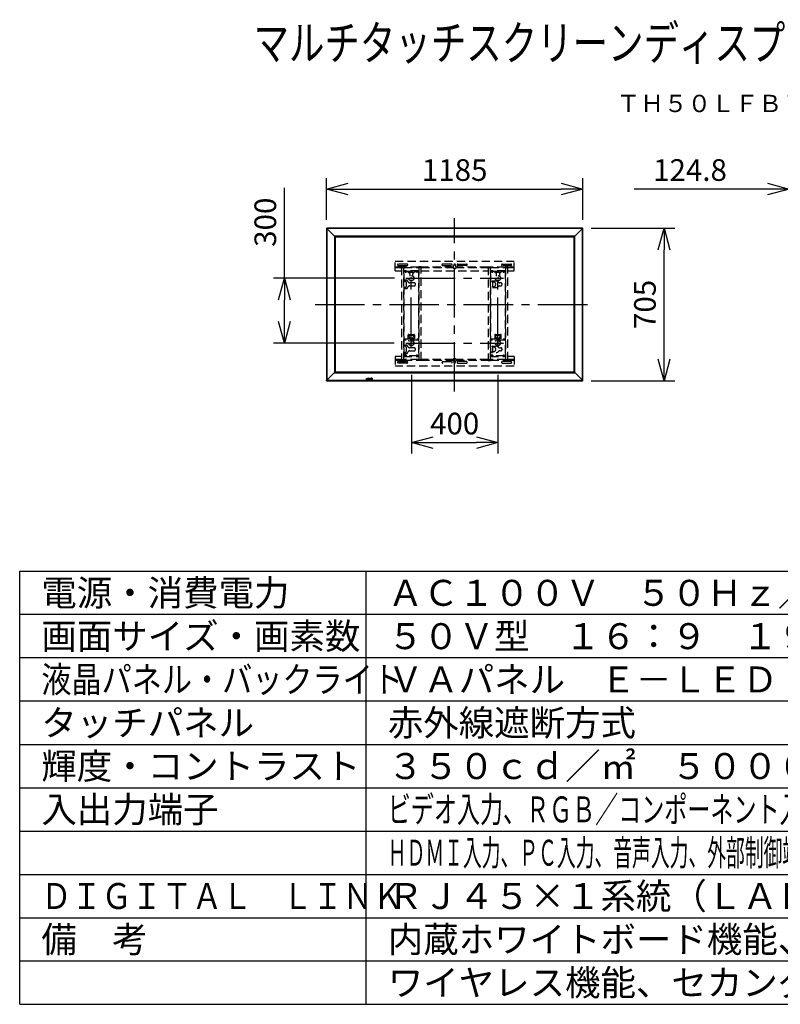
# Model space of a CAD drawing. Units: millimetres. Extents: x 2 to 141, y 131 to 245.
# Drawn here: x 2 to 90, y 131 to 245 of the extents above; entities that cross this region are included whole.
import ezdxf
from ezdxf.enums import TextEntityAlignment as Align

# ---------------------------------------------------------------- set-up
doc = ezdxf.new("R2010")
doc.units = ezdxf.units.MM
doc.linetypes.add('CENTER2', pattern=[28.575, 19.05, -3.175, 3.175, -3.175])
doc.linetypes.add('HIDDEN2', pattern=[4.7625, 3.175, -1.5875])
for name, color, linetype in [('GAIKEI', 7, 'Continuous'), ('MOJI1', 2, 'Continuous'), ('SUNPO', 3, 'Continuous'), ('TOUROKU', 1, 'Continuous'), ('WAKU', 4, 'Continuous')]:
    doc.layers.add(name, color=color, linetype=linetype)
doc.styles.add('r_Ext2_1', font='exthalf2.shx', dxfattribs={"bigfont": 'extfont2.shx'})
doc.styles.get("Standard").update_dxf_attribs({"font": 'monotxt.shx', "bigfont": 'bigfont.shx'})
doc.dimstyles.get("Standard").update_dxf_attribs({"dimscale": 0, "dimtxt": 2.5, "dimasz": 2.5, "dimexe": 1.25, "dimexo": 1, "dimtad": 1, "dimdec": 0, "dimlfac": 40, "dimtxsty": 'Standard', "dimblk": 'OPEN30', "dimcen": 2.5, "dimclrd": 256, "dimclre": 256, "dimclrt": 256, "dimadec": 8, "dimazin": 2, "dimtfac": 1, "dimtdec": 0, "dimtmove": 0, "dimatfit": 3, "dimldrblk": 'OPEN30', "dimfxl": 0, "dimfrac": 2, "dimarcsym": 0})

# ---------------------------------------------------------------- blocks, each defined once
blk = doc.blocks.new('_Open30')
at = {"color": 0, "linetype": 'ByBlock', "lineweight": -2}
for p, q in [((-1, 0.268), (0, 0)), ((0, 0), (-1, -0.268)), ((0, 0), (-1, 0))]:
    blk.add_line(p, q, dxfattribs=at)
blk = doc.blocks.new('*D1')
at = {"layer": 'SUNPO', "lineweight": -2, "ltscale": 0.3}
for p, q in [((47.22, 203.69), (47.22, 194.59)), ((57.22, 203.69), (57.22, 194.59)), ((49.72, 195.84), (54.72, 195.84))]:
    blk.add_line(p, q, dxfattribs=at)
at = {"layer": 'SUNPO', "lineweight": -2, "ltscale": 0.3, "xscale": 2.5, "yscale": 2.5, "zscale": 2.5, "rotation": 180}
blk.add_blockref('_Open30', (47.22, 195.84), dxfattribs=at)
at = {"layer": 'SUNPO', "lineweight": -2, "ltscale": 0.3, "xscale": 2.5, "yscale": 2.5, "zscale": 2.5}
blk.add_blockref('_Open30', (57.22, 195.84), dxfattribs=at)
at = {"layer": 'SUNPO', "ltscale": 0.3, "insert": (52.22, 197.72), "char_height": 2.5, "attachment_point": 5}
blk.add_mtext('400', dxfattribs=at)
blk = doc.blocks.new('*D2')
at = {"layer": 'SUNPO', "lineweight": -2, "ltscale": 0.3}
for p, q in [((32.56, 214.83), (32.56, 225.25)), ((45.26, 214.83), (31.31, 214.83)), ((32.56, 209.83), (32.56, 212.33)), ((45.25, 207.33), (31.31, 207.33))]:
    blk.add_line(p, q, dxfattribs=at)
at = {"layer": 'SUNPO', "lineweight": -2, "ltscale": 0.3, "xscale": 2.5, "yscale": 2.5, "zscale": 2.5}
for p, rotation in [((32.56, 214.83), 90), ((32.56, 207.33), 270)]:
    blk.add_blockref('_Open30', p, dxfattribs=dict(at, rotation=rotation))
at = {"layer": 'SUNPO', "ltscale": 0.3, "insert": (30.68, 221.29), "char_height": 2.5, "attachment_point": 5, "rotation": 90}
blk.add_mtext('300', dxfattribs=at)
blk = doc.blocks.new('*D3')
at = {"layer": 'SUNPO', "lineweight": -2, "ltscale": 0.3}
for p, q in [((67.96, 220.61), (77.64, 220.61)), ((76.39, 205.49), (76.39, 218.11)), ((67.96, 202.99), (77.64, 202.99))]:
    blk.add_line(p, q, dxfattribs=at)
at = {"layer": 'SUNPO', "lineweight": -2, "ltscale": 0.3, "xscale": 2.5, "yscale": 2.5, "zscale": 2.5}
for p, rotation in [((76.39, 220.61), 90), ((76.39, 202.99), 270)]:
    blk.add_blockref('_Open30', p, dxfattribs=dict(at, rotation=rotation))
at = {"layer": 'SUNPO', "ltscale": 0.3, "insert": (74.51, 211.8), "char_height": 2.5, "attachment_point": 5, "rotation": 90}
blk.add_mtext('705', dxfattribs=at)
blk = doc.blocks.new('*D4')
at = {"layer": 'SUNPO', "lineweight": -2, "ltscale": 0.3}
for p, q in [((37.41, 221.56), (37.41, 226.37)), ((67.02, 221.56), (67.02, 226.37)), ((39.91, 225.12), (64.52, 225.12))]:
    blk.add_line(p, q, dxfattribs=at)
at = {"layer": 'SUNPO', "lineweight": -2, "ltscale": 0.3, "xscale": 2.5, "yscale": 2.5, "zscale": 2.5, "rotation": 180}
blk.add_blockref('_Open30', (37.41, 225.12), dxfattribs=at)
at = {"layer": 'SUNPO', "lineweight": -2, "ltscale": 0.3, "xscale": 2.5, "yscale": 2.5, "zscale": 2.5}
blk.add_blockref('_Open30', (67.02, 225.12), dxfattribs=at)
at = {"layer": 'SUNPO', "ltscale": 0.3, "insert": (52.22, 226.99), "char_height": 2.5, "attachment_point": 5}
blk.add_mtext('1185', dxfattribs=at)
blk = doc.blocks.new('*D5')
at = {"layer": 'SUNPO', "lineweight": -2, "ltscale": 0.3}
for p, q in [((90.84, 221.55), (90.84, 226.37)), ((93.93, 217.81), (93.93, 226.37)), ((88.34, 225.12), (72.93, 225.12)), ((93.93, 225.12), (90.84, 225.12)), ((96.43, 225.12), (98.93, 225.12))]:
    blk.add_line(p, q, dxfattribs=at)
at = {"layer": 'SUNPO', "lineweight": -2, "ltscale": 0.3, "xscale": 2.5, "yscale": 2.5, "zscale": 2.5}
blk.add_blockref('_Open30', (90.84, 225.12), dxfattribs=at)
at = {"layer": 'SUNPO', "lineweight": -2, "ltscale": 0.3, "xscale": 2.5, "yscale": 2.5, "zscale": 2.5, "rotation": 180}
blk.add_blockref('_Open30', (93.93, 225.12), dxfattribs=at)
at = {"layer": 'SUNPO', "ltscale": 0.3, "insert": (79.39, 226.99), "char_height": 2.5, "attachment_point": 5}
blk.add_mtext('124.8', dxfattribs=at)

msp = doc.modelspace()

# ---------------------------------------------------------------- linework, layer by layer
at = {"layer": 'GAIKEI', "color": 9, "linetype": 'CENTER2', "ltscale": 0.3}
for p, q in [((52.215, 201.728), (52.215, 221.752)), ((46.574, 214.831), (57.865, 214.831)), ((36.107, 211.799), (68.324, 211.799)), ((46.574, 207.331), (57.865, 207.331))]:
    msp.add_line(p, q, dxfattribs=at)
at = {"layer": 'GAIKEI'}
for p, q in [((37.41, 220.559), (37.41, 203.04)), ((37.41, 220.559), (37.41, 220.559)), ((37.413, 220.564), (37.453, 220.605)), ((37.459, 220.607), (37.473, 220.607)), ((37.459, 220.607), (37.459, 220.607)), ((37.46, 220.564), (37.46, 220.564)), ((37.473, 220.612), (37.473, 220.605)), ((66.958, 220.612), (37.473, 220.612)), ((66.958, 220.612), (66.958, 220.605)), ((66.972, 220.607), (66.958, 220.607)), ((66.972, 220.607), (66.972, 220.607)), ((67.018, 220.564), (66.978, 220.605)), ((67.02, 203.04), (67.02, 220.559)), ((67.02, 220.559), (67.02, 220.559)), ((37.41, 203.04), (37.41, 203.04)), ((37.413, 203.035), (37.453, 202.994)), ((37.453, 203.042), (37.453, 203.042)), ((37.459, 202.992), (37.459, 202.992)), ((37.459, 202.992), (37.473, 202.992)), ((37.473, 202.987), (37.473, 202.994)), ((37.473, 202.987), (66.958, 202.987)), ((66.958, 202.987), (66.958, 202.994)), ((66.972, 202.992), (66.958, 202.992)), ((66.972, 202.992), (66.972, 202.992)), ((67.018, 203.035), (66.978, 202.994)), ((67.02, 203.04), (67.02, 203.04))]:
    msp.add_line(p, q, dxfattribs=at)
at = {"layer": 'GAIKEI', "color": 1}
for p, q in [((37.453, 220.557), (37.418, 220.557)), ((37.418, 220.557), (37.418, 203.042)), ((37.418, 220.557), (37.418, 220.557)), ((37.471, 220.547), (37.453, 220.557)), ((37.453, 220.557), (37.453, 203.042)), ((37.453, 220.557), (37.453, 220.557)), ((37.461, 220.6), (37.46, 220.599)), ((37.46, 220.599), (37.46, 220.564)), ((37.46, 220.564), (37.473, 220.564)), ((37.46, 220.564), (37.471, 220.547)), ((37.473, 220.6), (37.461, 220.6)), ((37.471, 220.547), (37.471, 203.052)), ((37.476, 220.547), (37.471, 220.547)), ((37.473, 220.605), (37.473, 220.549)), ((66.958, 220.605), (37.473, 220.605)), ((66.958, 220.569), (37.473, 220.569)), ((66.958, 220.552), (37.473, 220.552)), ((37.473, 220.549), (38.384, 219.638)), ((66.958, 220.549), (66.047, 219.638)), ((66.955, 220.547), (66.96, 220.547)), ((66.958, 220.605), (66.958, 220.549)), ((66.958, 220.6), (66.97, 220.6)), ((66.971, 220.564), (66.958, 220.564)), ((66.971, 220.564), (66.96, 220.547)), ((66.96, 220.547), (66.978, 220.557)), ((66.96, 203.052), (66.96, 220.547)), ((66.97, 220.6), (66.971, 220.599)), ((66.971, 220.599), (66.971, 220.564)), ((66.971, 220.564), (66.971, 220.564)), ((66.978, 220.557), (66.978, 220.557)), ((66.978, 203.042), (66.978, 220.557)), ((66.978, 220.557), (67.013, 220.557)), ((67.013, 220.557), (67.013, 220.557)), ((67.013, 203.042), (67.013, 220.557)), ((38.326, 219.696), (38.326, 203.903)), ((66.105, 219.696), (38.326, 219.696)), ((38.351, 219.672), (38.351, 203.927)), ((66.08, 219.672), (38.351, 219.672)), ((38.353, 219.669), (38.353, 219.669)), ((38.384, 203.96), (38.384, 219.638)), ((38.384, 219.638), (66.047, 219.638)), ((38.384, 219.638), (38.384, 203.96)), ((66.047, 219.638), (38.384, 219.638)), ((66.047, 219.635), (38.384, 219.635)), ((38.384, 219.618), (38.387, 219.618)), ((38.387, 203.963), (38.387, 219.618)), ((38.387, 219.618), (38.443, 219.562)), ((66.005, 219.579), (38.425, 219.579)), ((38.443, 204.019), (38.443, 219.562)), ((65.988, 219.562), (66.044, 219.618)), ((65.988, 219.562), (65.988, 204.019)), ((66.044, 219.618), (66.044, 203.963)), ((66.044, 219.618), (66.047, 219.618)), ((66.047, 203.96), (66.047, 219.638)), ((66.047, 219.638), (66.047, 203.96)), ((66.078, 219.669), (66.078, 219.669)), ((66.08, 203.927), (66.08, 219.672)), ((66.105, 203.903), (66.105, 219.696)), ((37.473, 203.049), (38.384, 203.96)), ((38.326, 203.903), (66.105, 203.903)), ((38.351, 203.927), (66.08, 203.927)), ((38.443, 204.019), (38.384, 203.96)), ((38.384, 203.96), (66.047, 203.96)), ((66.047, 203.96), (38.384, 203.96)), ((38.387, 203.963), (66.047, 203.963)), ((38.443, 204.019), (66.005, 204.002)), ((66.044, 203.963), (65.988, 204.019)), ((66.047, 203.96), (66.958, 203.049)), ((66.078, 203.929), (66.078, 203.929)), ((37.453, 203.042), (37.418, 203.041)), ((37.418, 203.041), (37.418, 203.042)), ((37.471, 203.052), (37.453, 203.042)), ((37.46, 203.035), (37.471, 203.052)), ((37.46, 203.035), (37.473, 203.035)), ((37.46, 203.035), (37.46, 203.035)), ((37.46, 203), (37.46, 203.035)), ((37.461, 202.999), (37.46, 203)), ((37.473, 202.999), (37.461, 202.999)), ((37.476, 203.052), (37.471, 203.052)), ((37.473, 202.994), (37.473, 203.049)), ((37.473, 203.047), (66.958, 203.047)), ((37.473, 203.03), (66.958, 203.03)), ((37.473, 202.994), (66.958, 202.994)), ((42.014, 203.227), (42.074, 203.227)), ((42.014, 203.167), (42.014, 203.227)), ((42.074, 203.167), (42.014, 203.167)), ((42.016, 203.22), (42.017, 203.219)), ((42.016, 203.174), (42.016, 203.22)), ((42.017, 203.175), (42.016, 203.174)), ((42.022, 203.219), (42.017, 203.219)), ((42.017, 203.175), (42.017, 203.219)), ((42.017, 203.175), (42.022, 203.175)), ((42.022, 203.224), (42.021, 203.225)), ((42.021, 203.225), (42.067, 203.225)), ((42.021, 203.169), (42.022, 203.17)), ((42.067, 203.169), (42.021, 203.169)), ((42.022, 203.224), (42.066, 203.224)), ((42.022, 203.224), (42.022, 203.219)), ((42.022, 203.219), (42.066, 203.219)), ((42.022, 203.175), (42.022, 203.219)), ((42.066, 203.175), (42.022, 203.175)), ((42.022, 203.175), (42.022, 203.17)), ((42.066, 203.17), (42.022, 203.17)), ((42.067, 203.225), (42.066, 203.224)), ((42.066, 203.219), (42.066, 203.224)), ((42.071, 203.219), (42.066, 203.219)), ((42.066, 203.219), (42.066, 203.175)), ((42.066, 203.17), (42.066, 203.175)), ((42.066, 203.175), (42.071, 203.175)), ((42.066, 203.17), (42.067, 203.169)), ((42.071, 203.219), (42.072, 203.22)), ((42.071, 203.219), (42.071, 203.175)), ((42.072, 203.174), (42.071, 203.175)), ((42.072, 203.22), (42.072, 203.174)), ((42.074, 203.227), (42.074, 203.167)), ((42.207, 203.286), (42.384, 203.286)), ((42.207, 203.108), (42.207, 203.286)), ((42.384, 203.108), (42.207, 203.108)), ((42.208, 203.279), (42.209, 203.278)), ((42.208, 203.114), (42.208, 203.279)), ((42.209, 203.116), (42.208, 203.114)), ((42.209, 203.116), (42.209, 203.278)), ((42.214, 203.278), (42.209, 203.278)), ((42.209, 203.116), (42.214, 203.116)), ((42.214, 203.283), (42.213, 203.284)), ((42.213, 203.284), (42.378, 203.284)), ((42.213, 203.109), (42.214, 203.111)), ((42.378, 203.109), (42.213, 203.109)), ((42.214, 203.283), (42.377, 203.283)), ((42.214, 203.283), (42.214, 203.278)), ((42.214, 203.278), (42.377, 203.278)), ((42.214, 203.116), (42.214, 203.278)), ((42.377, 203.116), (42.214, 203.116)), ((42.214, 203.116), (42.214, 203.111)), ((42.377, 203.111), (42.214, 203.111)), ((42.378, 203.284), (42.377, 203.283)), ((42.377, 203.278), (42.377, 203.283)), ((42.382, 203.278), (42.377, 203.278)), ((42.377, 203.278), (42.377, 203.116)), ((42.377, 203.111), (42.377, 203.116)), ((42.377, 203.116), (42.382, 203.116)), ((42.377, 203.111), (42.378, 203.109)), ((42.382, 203.278), (42.383, 203.279)), ((42.382, 203.278), (42.382, 203.116)), ((42.383, 203.114), (42.382, 203.116)), ((42.383, 203.279), (42.383, 203.114)), ((42.384, 203.286), (42.384, 203.108)), ((42.534, 203.286), (42.712, 203.286)), ((42.534, 203.108), (42.534, 203.286)), ((42.712, 203.108), (42.534, 203.108)), ((42.535, 203.279), (42.537, 203.278)), ((42.535, 203.114), (42.535, 203.279)), ((42.537, 203.116), (42.535, 203.114)), ((42.542, 203.278), (42.537, 203.278)), ((42.537, 203.278), (42.537, 203.116)), ((42.537, 203.116), (42.542, 203.116)), ((42.542, 203.283), (42.54, 203.284)), ((42.54, 203.284), (42.705, 203.284)), ((42.54, 203.109), (42.542, 203.111)), ((42.705, 203.109), (42.54, 203.109)), ((42.542, 203.283), (42.704, 203.283)), ((42.542, 203.283), (42.542, 203.278)), ((42.704, 203.278), (42.542, 203.278)), ((42.542, 203.278), (42.542, 203.116)), ((42.542, 203.116), (42.704, 203.116)), ((42.542, 203.116), (42.542, 203.111)), ((42.542, 203.111), (42.704, 203.111)), ((42.705, 203.284), (42.704, 203.283)), ((42.704, 203.278), (42.704, 203.283)), ((42.709, 203.278), (42.704, 203.278)), ((42.704, 203.116), (42.704, 203.278)), ((42.704, 203.111), (42.704, 203.116)), ((42.704, 203.116), (42.709, 203.116)), ((42.704, 203.111), (42.705, 203.109)), ((42.709, 203.278), (42.71, 203.279)), ((42.709, 203.278), (42.709, 203.116)), ((42.71, 203.114), (42.709, 203.116)), ((42.71, 203.279), (42.71, 203.114)), ((42.712, 203.286), (42.712, 203.108)), ((66.955, 203.052), (66.96, 203.052)), ((66.958, 202.994), (66.958, 203.049)), ((66.971, 203.035), (66.958, 203.035)), ((66.958, 202.999), (66.97, 202.999)), ((66.971, 203.035), (66.96, 203.052)), ((66.96, 203.052), (66.978, 203.042)), ((66.97, 202.999), (66.971, 203)), ((66.971, 203.035), (66.971, 203.035)), ((66.971, 203), (66.971, 203.035)), ((66.978, 203.042), (66.978, 203.042)), ((66.978, 203.042), (67.013, 203.041)), ((67.013, 203.041), (67.013, 203.042))]:
    msp.add_line(p, q, dxfattribs=at)
at = {"layer": 'GAIKEI', "color": 8, "linetype": 'HIDDEN2', "ltscale": 0.3}
for p, q in [((45.338, 215.681), (45.338, 216.806)), ((45.338, 216.806), (59.088, 216.806)), ((46.076, 216.106), (45.338, 216.106)), ((45.338, 216.056), (46.076, 216.056)), ((46.713, 216.456), (45.713, 216.456)), ((45.713, 216.281), (46.713, 216.281)), ((46.076, 215.956), (46.076, 216.156)), ((46.076, 216.156), (46.351, 216.156)), ((46.338, 216.118), (46.088, 216.118)), ((46.088, 216.118), (46.088, 205.368)), ((46.088, 216.078), (46.338, 216.078)), ((46.338, 205.368), (46.338, 216.118)), ((46.351, 216.156), (46.351, 215.956)), ((48.076, 216.106), (46.351, 216.106)), ((46.351, 216.056), (48.076, 216.056)), ((48.076, 216.156), (48.076, 215.956)), ((48.351, 216.156), (48.076, 216.156)), ((48.338, 216.118), (48.088, 216.118)), ((48.088, 216.118), (48.088, 205.368)), ((48.088, 216.078), (48.338, 216.078)), ((48.219, 216.118), (48.219, 216.156)), ((48.295, 216.156), (48.295, 216.118)), ((48.297, 216.118), (48.297, 216.156)), ((48.338, 205.368), (48.338, 216.118)), ((48.351, 215.956), (48.351, 216.156)), ((52.038, 216.106), (48.351, 216.106)), ((48.351, 216.056), (52.048, 216.056)), ((51.838, 216.456), (50.838, 216.456)), ((50.838, 216.281), (51.838, 216.281)), ((52.126, 216.368), (52.126, 216.278)), ((52.301, 216.278), (52.301, 216.368)), ((52.379, 216.056), (56.076, 216.056)), ((56.076, 216.106), (52.388, 216.106)), ((52.588, 216.456), (53.588, 216.456)), ((53.588, 216.281), (52.588, 216.281)), ((56.076, 215.956), (56.076, 216.156)), ((56.076, 216.156), (56.351, 216.156)), ((56.088, 216.118), (56.088, 205.368)), ((56.338, 216.118), (56.088, 216.118)), ((56.088, 216.078), (56.338, 216.078)), ((56.134, 216.156), (56.134, 216.118)), ((56.135, 216.118), (56.135, 216.156)), ((56.212, 216.156), (56.212, 216.118)), ((56.338, 205.368), (56.338, 216.118)), ((56.351, 216.156), (56.351, 215.956)), ((58.076, 216.106), (56.351, 216.106)), ((56.351, 216.056), (58.076, 216.056)), ((57.713, 216.456), (58.713, 216.456)), ((58.713, 216.281), (57.713, 216.281)), ((58.076, 216.156), (58.076, 215.956)), ((58.351, 216.156), (58.076, 216.156)), ((58.082, 216.156), (58.082, 215.956)), ((58.088, 216.118), (58.088, 205.368)), ((58.338, 216.118), (58.088, 216.118)), ((58.088, 216.078), (58.338, 216.078)), ((58.338, 205.368), (58.338, 216.118)), ((58.351, 215.956), (58.351, 216.156)), ((59.088, 216.106), (58.351, 216.106)), ((58.351, 216.056), (59.088, 216.056)), ((59.088, 215.681), (59.088, 216.806)), ((45.338, 215.681), (46.088, 215.681)), ((46.088, 215.956), (46.076, 215.956)), ((46.351, 215.956), (46.338, 215.956)), ((48.088, 215.681), (46.338, 215.681)), ((46.378, 205.806), (46.378, 215.681)), ((46.378, 215.601), (46.391, 215.601)), ((46.391, 215.681), (46.391, 215.641)), ((46.391, 215.641), (48.036, 215.641)), ((46.463, 215.591), (46.463, 215.641)), ((46.638, 215.591), (46.463, 215.591)), ((46.466, 215.641), (46.466, 215.681)), ((46.488, 215.538), (46.488, 215.591)), ((46.488, 215.538), (46.613, 215.538)), ((46.613, 215.591), (46.613, 215.538)), ((46.638, 215.641), (46.638, 215.591)), ((46.726, 215.641), (46.726, 215.634)), ((46.74, 215.611), (46.831, 215.571)), ((46.826, 215.606), (46.826, 215.641)), ((47.476, 215.481), (46.951, 215.481)), ((47.032, 215.319), (47.032, 215.068)), ((47.151, 214.868), (47.215, 214.905)), ((47.214, 214.832), (47.151, 214.868)), ((47.151, 214.794), (47.151, 214.868)), ((47.215, 214.833), (47.215, 214.905)), ((47.215, 214.905), (47.28, 214.868)), ((47.217, 214.832), (47.28, 214.868)), ((47.28, 214.868), (47.28, 214.794)), ((47.394, 215.071), (47.394, 215.319)), ((47.596, 215.571), (47.686, 215.611)), ((47.601, 215.606), (47.601, 215.641)), ((47.701, 215.634), (47.701, 215.641)), ((47.788, 215.591), (47.788, 215.641)), ((47.963, 215.591), (47.788, 215.591)), ((47.813, 215.538), (47.813, 215.591)), ((47.813, 215.538), (47.938, 215.538)), ((47.938, 215.591), (47.938, 215.538)), ((47.961, 215.681), (47.961, 215.641)), ((47.963, 215.641), (47.963, 215.591)), ((48.036, 215.641), (48.036, 215.681)), ((48.048, 215.601), (48.036, 215.601)), ((48.048, 215.681), (48.048, 205.806)), ((48.076, 215.956), (48.088, 215.956)), ((48.338, 215.956), (48.351, 215.956)), ((48.338, 215.681), (56.088, 215.681)), ((56.088, 215.956), (56.076, 215.956)), ((56.351, 215.956), (56.338, 215.956)), ((58.088, 215.681), (56.338, 215.681)), ((56.378, 205.806), (56.378, 215.681)), ((56.378, 215.601), (56.391, 215.601)), ((56.391, 215.681), (56.391, 215.641)), ((56.391, 215.641), (58.036, 215.641)), ((56.463, 215.591), (56.463, 215.641)), ((56.638, 215.591), (56.463, 215.591)), ((56.466, 215.641), (56.466, 215.681)), ((56.488, 215.538), (56.488, 215.591)), ((56.488, 215.538), (56.613, 215.538)), ((56.613, 215.591), (56.613, 215.538)), ((56.638, 215.641), (56.638, 215.591)), ((56.726, 215.618), (56.726, 215.641)), ((56.831, 215.571), (56.726, 215.618)), ((56.826, 215.606), (56.826, 215.641)), ((57.476, 215.481), (56.951, 215.481)), ((57.032, 215.068), (57.032, 215.481)), ((57.151, 214.868), (57.215, 214.905)), ((57.214, 214.832), (57.151, 214.868)), ((57.151, 214.794), (57.151, 214.868)), ((57.215, 214.833), (57.215, 214.905)), ((57.215, 214.905), (57.28, 214.868)), ((57.217, 214.832), (57.28, 214.868)), ((57.28, 214.868), (57.28, 214.794)), ((57.394, 215.481), (57.394, 215.071)), ((57.701, 215.618), (57.596, 215.571)), ((57.601, 215.606), (57.601, 215.641)), ((57.701, 215.641), (57.701, 215.618)), ((57.788, 215.591), (57.788, 215.641)), ((57.963, 215.591), (57.788, 215.591)), ((57.813, 215.538), (57.813, 215.591)), ((57.813, 215.538), (57.938, 215.538)), ((57.938, 215.591), (57.938, 215.538)), ((57.961, 215.681), (57.961, 215.641)), ((57.963, 215.641), (57.963, 215.591)), ((58.036, 215.641), (58.036, 215.681)), ((58.048, 215.601), (58.036, 215.601)), ((58.048, 215.681), (58.048, 205.806)), ((58.076, 215.956), (58.088, 215.956)), ((58.338, 215.956), (58.351, 215.956)), ((58.338, 215.681), (59.088, 215.681)), ((46.657, 214.603), (46.378, 214.603)), ((46.378, 214.503), (46.513, 214.503)), ((46.513, 213.728), (46.378, 213.728)), ((46.638, 214.378), (46.638, 213.853)), ((46.809, 214.444), (46.771, 214.529)), ((46.771, 213.702), (46.809, 213.787)), ((47.526, 214.297), (47.038, 214.297)), ((47.038, 213.934), (47.526, 213.934)), ((47.214, 214.83), (47.151, 214.794)), ((47.215, 214.756), (47.151, 214.794)), ((47.214, 214.832), (47.215, 214.833)), ((47.214, 214.83), (47.214, 214.832)), ((47.215, 214.828), (47.214, 214.83)), ((47.215, 214.833), (47.217, 214.832)), ((47.217, 214.83), (47.215, 214.828)), ((47.215, 214.828), (47.215, 214.756)), ((47.28, 214.794), (47.215, 214.756)), ((47.217, 214.832), (47.217, 214.83)), ((47.217, 214.83), (47.28, 214.794)), ((47.688, 214.097), (47.688, 214.134)), ((57.026, 214.491), (56.573, 214.491)), ((56.688, 214.391), (56.573, 214.391)), ((56.573, 214.391), (56.573, 213.841)), ((56.573, 213.841), (56.688, 213.841)), ((56.573, 213.741), (57.026, 213.741)), ((56.613, 213.841), (56.613, 214.391)), ((57.214, 214.83), (57.151, 214.794)), ((57.215, 214.756), (57.151, 214.794)), ((57.214, 214.832), (57.215, 214.833)), ((57.214, 214.83), (57.214, 214.832)), ((57.215, 214.828), (57.214, 214.83)), ((57.215, 214.833), (57.217, 214.832)), ((57.217, 214.83), (57.215, 214.828)), ((57.215, 214.828), (57.215, 214.756)), ((57.28, 214.794), (57.215, 214.756)), ((57.217, 214.832), (57.217, 214.83)), ((57.217, 214.83), (57.28, 214.794)), ((57.526, 214.297), (57.396, 214.297)), ((57.396, 213.934), (57.526, 213.934)), ((57.688, 214.097), (57.688, 214.134)), ((46.378, 213.628), (46.657, 213.628)), ((46.838, 207.831), (46.838, 208.283)), ((47.488, 208.283), (46.938, 208.283)), ((46.938, 208.283), (46.938, 208.168)), ((46.938, 208.243), (47.488, 208.243)), ((47.488, 208.168), (47.488, 208.283)), ((47.588, 208.283), (47.588, 207.831)), ((56.838, 208.283), (56.838, 207.831)), ((56.938, 208.283), (56.938, 208.168)), ((57.488, 208.283), (56.938, 208.283)), ((56.938, 208.243), (57.488, 208.243)), ((57.488, 208.168), (57.488, 208.283)), ((57.588, 207.831), (57.588, 208.283)), ((46.378, 207.843), (46.428, 207.843)), ((46.428, 207.643), (46.378, 207.643)), ((46.657, 207.103), (46.378, 207.103)), ((46.378, 207.003), (46.513, 207.003)), ((46.428, 207.643), (46.428, 207.843)), ((46.428, 207.818), (48.048, 207.818)), ((48.048, 207.668), (46.428, 207.668)), ((46.809, 206.944), (46.771, 207.029)), ((46.949, 207.87), (46.95, 207.818)), ((46.949, 207.87), (46.954, 207.87)), ((46.954, 207.87), (46.954, 207.818)), ((46.954, 207.87), (47.588, 207.87)), ((47.151, 207.368), (47.215, 207.405)), ((47.214, 207.332), (47.151, 207.368)), ((47.151, 207.294), (47.151, 207.368)), ((47.214, 207.33), (47.151, 207.294)), ((47.215, 207.256), (47.151, 207.294)), ((47.214, 207.332), (47.215, 207.333)), ((47.214, 207.33), (47.214, 207.332)), ((47.215, 207.328), (47.214, 207.33)), ((47.215, 207.333), (47.215, 207.405)), ((47.215, 207.405), (47.28, 207.368)), ((47.215, 207.333), (47.217, 207.332)), ((47.217, 207.33), (47.215, 207.328)), ((47.215, 207.328), (47.215, 207.256)), ((47.28, 207.294), (47.215, 207.256)), ((47.217, 207.332), (47.28, 207.368)), ((47.217, 207.332), (47.217, 207.33)), ((47.217, 207.33), (47.28, 207.294)), ((47.28, 207.368), (47.28, 207.294)), ((56.378, 207.818), (57.998, 207.818)), ((57.998, 207.668), (56.378, 207.668)), ((56.541, 206.979), (56.541, 206.902)), ((56.573, 206.991), (57.026, 206.991)), ((56.688, 206.891), (56.573, 206.891)), ((56.573, 206.891), (56.573, 206.341)), ((56.613, 206.341), (56.613, 206.891)), ((56.838, 207.87), (57.477, 207.87)), ((57.149, 207.368), (57.213, 207.405)), ((57.149, 207.294), (57.149, 207.368)), ((57.211, 207.332), (57.149, 207.368)), ((57.211, 207.33), (57.149, 207.294)), ((57.213, 207.256), (57.149, 207.294)), ((57.211, 207.332), (57.213, 207.333)), ((57.211, 207.33), (57.211, 207.332)), ((57.213, 207.328), (57.211, 207.33)), ((57.213, 207.333), (57.213, 207.405)), ((57.213, 207.405), (57.277, 207.368)), ((57.213, 207.333), (57.215, 207.332)), ((57.215, 207.33), (57.213, 207.328)), ((57.213, 207.328), (57.213, 207.256)), ((57.277, 207.294), (57.213, 207.256)), ((57.215, 207.332), (57.277, 207.368)), ((57.215, 207.332), (57.215, 207.33)), ((57.215, 207.33), (57.277, 207.294)), ((57.277, 207.368), (57.277, 207.294)), ((57.477, 207.87), (57.477, 207.818)), ((57.477, 207.87), (57.482, 207.87)), ((57.482, 207.87), (57.481, 207.818)), ((57.998, 207.643), (57.998, 207.843)), ((57.998, 207.843), (58.048, 207.843)), ((58.048, 207.643), (57.998, 207.643)), ((46.088, 205.806), (45.338, 205.806)), ((45.338, 205.806), (45.338, 204.681)), ((46.338, 205.806), (48.088, 205.806)), ((46.513, 206.228), (46.378, 206.228)), ((46.378, 206.128), (46.657, 206.128)), ((46.378, 205.886), (46.391, 205.886)), ((46.391, 205.846), (46.391, 205.806)), ((48.036, 205.846), (46.391, 205.846)), ((46.638, 205.896), (46.463, 205.896)), ((46.463, 205.846), (46.463, 205.896)), ((46.466, 205.806), (46.466, 205.846)), ((46.488, 205.896), (46.488, 205.943)), ((46.613, 205.943), (46.488, 205.943)), ((46.613, 205.943), (46.613, 205.896)), ((46.638, 206.878), (46.638, 206.353)), ((46.638, 206.564), (46.642, 206.548)), ((46.642, 206.548), (46.638, 206.548)), ((46.638, 205.896), (46.638, 205.846)), ((46.771, 206.202), (46.809, 206.287)), ((47.526, 206.797), (47.038, 206.797)), ((47.038, 206.434), (47.526, 206.434)), ((47.051, 205.846), (47.051, 205.896)), ((47.051, 205.896), (47.226, 205.896)), ((47.226, 205.896), (47.226, 205.846)), ((47.688, 206.597), (47.688, 206.634)), ((47.963, 205.896), (47.788, 205.896)), ((47.788, 205.846), (47.788, 205.896)), ((47.938, 205.943), (47.813, 205.943)), ((47.813, 205.896), (47.813, 205.943)), ((47.938, 205.943), (47.938, 205.896)), ((47.961, 205.846), (47.961, 205.806)), ((47.963, 205.896), (47.963, 205.846)), ((48.03, 205.879), (48, 205.864)), ((48.048, 205.886), (48.036, 205.886)), ((48.048, 205.853), (48.036, 205.842)), ((48.036, 205.806), (48.036, 205.846)), ((56.338, 205.806), (58.088, 205.806)), ((56.378, 205.886), (56.391, 205.886)), ((56.378, 205.849), (56.383, 205.853)), ((56.383, 205.853), (56.391, 205.846)), ((56.391, 205.846), (56.391, 205.806)), ((58.036, 205.846), (56.391, 205.846)), ((56.401, 205.879), (56.424, 205.867)), ((56.638, 205.896), (56.463, 205.896)), ((56.463, 205.846), (56.463, 205.896)), ((56.466, 205.806), (56.466, 205.846)), ((56.488, 205.896), (56.488, 205.948)), ((56.613, 205.948), (56.488, 205.948)), ((56.571, 206.341), (56.571, 206.241)), ((56.573, 206.341), (56.688, 206.341)), ((56.613, 205.948), (56.613, 205.896)), ((56.638, 205.896), (56.638, 205.846)), ((57.051, 205.846), (57.051, 205.896)), ((57.051, 205.896), (57.226, 205.896)), ((57.226, 205.896), (57.226, 205.846)), ((57.396, 206.797), (57.526, 206.797)), ((57.526, 206.434), (57.396, 206.434)), ((57.686, 206.573), (57.686, 206.614)), ((57.688, 206.646), (57.688, 206.616)), ((57.688, 206.634), (57.688, 206.597)), ((57.688, 206.616), (57.688, 206.616)), ((57.688, 206.612), (57.688, 206.613)), ((57.788, 205.846), (57.788, 205.896)), ((57.963, 205.896), (57.788, 205.896)), ((57.813, 205.896), (57.813, 205.948)), ((57.938, 205.948), (57.813, 205.948)), ((57.938, 205.948), (57.938, 205.896)), ((57.961, 205.846), (57.961, 205.806)), ((57.963, 205.896), (57.963, 205.846)), ((58.048, 205.886), (58.036, 205.886)), ((58.036, 205.806), (58.036, 205.846)), ((59.088, 205.806), (58.338, 205.806)), ((59.088, 205.806), (59.088, 204.681)), ((46.076, 205.431), (45.338, 205.431)), ((45.338, 205.381), (46.076, 205.381)), ((59.088, 204.681), (45.338, 204.681)), ((45.713, 205.206), (46.713, 205.206)), ((46.713, 205.031), (45.713, 205.031)), ((46.088, 205.531), (46.076, 205.531)), ((46.076, 205.531), (46.076, 205.331)), ((46.076, 205.331), (46.351, 205.331)), ((46.338, 205.418), (46.088, 205.418)), ((46.088, 205.368), (46.338, 205.368)), ((46.351, 205.531), (46.338, 205.531)), ((46.351, 205.331), (46.351, 205.531)), ((48.076, 205.431), (46.351, 205.431)), ((46.351, 205.381), (48.076, 205.381)), ((48.076, 205.531), (48.088, 205.531)), ((48.076, 205.331), (48.076, 205.531)), ((48.351, 205.331), (48.076, 205.331)), ((48.338, 205.408), (48.088, 205.408)), ((48.088, 205.368), (48.338, 205.368)), ((48.338, 205.531), (48.351, 205.531)), ((48.351, 205.531), (48.351, 205.331)), ((52.048, 205.431), (48.351, 205.431)), ((48.351, 205.381), (52.038, 205.381)), ((50.838, 205.206), (51.838, 205.206)), ((52.126, 205.208), (52.126, 205.118)), ((52.301, 205.118), (52.301, 205.208)), ((56.076, 205.431), (52.379, 205.431)), ((52.388, 205.381), (56.076, 205.381)), ((53.588, 205.206), (52.588, 205.206)), ((52.588, 205.031), (53.588, 205.031)), ((56.088, 205.531), (56.076, 205.531)), ((56.076, 205.531), (56.076, 205.331)), ((56.076, 205.331), (56.351, 205.331)), ((56.338, 205.408), (56.088, 205.408)), ((56.088, 205.368), (56.338, 205.368)), ((56.351, 205.531), (56.338, 205.531)), ((56.351, 205.331), (56.351, 205.531)), ((58.076, 205.431), (56.351, 205.431)), ((56.351, 205.381), (58.076, 205.381)), ((58.713, 205.206), (57.713, 205.206)), ((57.713, 205.031), (58.713, 205.031)), ((58.076, 205.531), (58.088, 205.531)), ((58.076, 205.331), (58.076, 205.531)), ((58.351, 205.331), (58.076, 205.331)), ((58.338, 205.408), (58.088, 205.408)), ((58.088, 205.368), (58.338, 205.368)), ((58.338, 205.531), (58.351, 205.531)), ((58.351, 205.531), (58.351, 205.331)), ((59.088, 205.431), (58.351, 205.431)), ((58.351, 205.381), (59.088, 205.381))]:
    msp.add_line(p, q, dxfattribs=at)
at = {"layer": 'GAIKEI', "color": 8, "linetype": 'CENTER2', "ltscale": 0.3}
for p, q in [((47.215, 206.872), (47.215, 215.594)), ((57.215, 206.872), (57.215, 215.594))]:
    msp.add_line(p, q, dxfattribs=at)
at = {"layer": 'GAIKEI', "color": 1}
for points in [[(37.418, 220.557, -0.0151438), (37.413, 220.558, -0.0038831), (37.412, 220.558, -0.0087026), (37.411, 220.558, 0.0062906), (37.411, 220.559, 0.0127636), (37.41, 220.559)], [(37.413, 220.564, 0.0768617), (37.412, 220.564, 0.1112424), (37.412, 220.563, 0.0376265), (37.412, 220.563, 0.0250598), (37.413, 220.562, 0.0490852), (37.413, 220.561, 0.0320092), (37.414, 220.56, 0.0206512), (37.415, 220.559, 0.0315812), (37.418, 220.557)], [(37.46, 220.599, 0.042592), (37.446, 220.59, 0.0606022), (37.425, 220.568, 0.0331471), (37.418, 220.557)], [(37.461, 220.6, 0.0346577), (37.458, 220.602, 0.02164), (37.457, 220.603, 0.0184708), (37.456, 220.604, 0.0533934), (37.455, 220.605, 0.0177969), (37.455, 220.605, 0.0500909), (37.454, 220.605, 0.1259805), (37.454, 220.605, 0.0687019), (37.453, 220.605)], [(37.453, 220.557, 0.0616645), (37.453, 220.557, -0.0229287), (37.453, 220.558, -0.0159104), (37.454, 220.559, -0.0596022), (37.457, 220.562, -0.0529899), (37.459, 220.564, -0.0111545), (37.46, 220.564)], [(37.459, 220.607, 0.0212979), (37.459, 220.606, -0.0010728), (37.459, 220.606, -0.0063915), (37.459, 220.605, -0.0035462), (37.459, 220.604, -0.0139858), (37.46, 220.6, -0.001051), (37.461, 220.6)], [(66.972, 220.607, -0.0212979), (66.972, 220.606, 0.0010728), (66.972, 220.606, 0.0063915), (66.972, 220.605, 0.0035462), (66.972, 220.604, 0.0139858), (66.971, 220.6, 0.001051), (66.97, 220.6)], [(66.97, 220.6, -0.0346577), (66.973, 220.602, -0.02164), (66.974, 220.603, -0.0184708), (66.974, 220.604, -0.0533934), (66.976, 220.605, -0.0177969), (66.976, 220.605, -0.0500909), (66.977, 220.605, -0.1259805), (66.977, 220.605, -0.0687019), (66.978, 220.605)], [(66.971, 220.599, -0.042592), (66.985, 220.59, -0.0606022), (67.006, 220.568, -0.0331471), (67.013, 220.557)], [(66.978, 220.557, -0.0616645), (66.978, 220.557, 0.0229287), (66.978, 220.558, 0.0159104), (66.977, 220.559, 0.0596022), (66.974, 220.562, 0.0529899), (66.972, 220.564, 0.0111545), (66.971, 220.564)], [(67.018, 220.564, -0.0768617), (67.019, 220.564, -0.1112424), (67.019, 220.563, -0.0376265), (67.018, 220.563, -0.0250598), (67.018, 220.562, -0.0490852), (67.018, 220.561, -0.0320092), (67.017, 220.56, -0.0206512), (67.016, 220.559, -0.0315812), (67.013, 220.557)], [(67.013, 220.557, 0.0151438), (67.018, 220.558, 0.0038831), (67.019, 220.558, 0.0087026), (67.02, 220.558, -0.0062906), (67.02, 220.559, -0.0127636), (67.02, 220.559)], [(37.418, 203.042, 0.0151438), (37.413, 203.041, 0.0038831), (37.412, 203.041, 0.0087026), (37.411, 203.04, -0.0062906), (37.411, 203.04, -0.0127636), (37.41, 203.04)], [(37.413, 203.035, -0.0768617), (37.412, 203.035, -0.1112424), (37.412, 203.036, -0.0376265), (37.412, 203.036, -0.0250598), (37.413, 203.036, -0.0490852), (37.413, 203.038, -0.0320092), (37.414, 203.039, -0.0206512), (37.415, 203.04, -0.0315812), (37.418, 203.042)], [(37.46, 203, -0.042592), (37.446, 203.009, -0.0606022), (37.425, 203.031, -0.0331471), (37.418, 203.041)], [(37.453, 203.042, -0.0616645), (37.453, 203.042, 0.0229287), (37.453, 203.041, 0.0159104), (37.454, 203.04, 0.0596022), (37.457, 203.037, 0.0529899), (37.459, 203.035, 0.0111545), (37.46, 203.035)], [(37.461, 202.999, -0.0346577), (37.458, 202.996, -0.02164), (37.457, 202.995, -0.0184708), (37.456, 202.995, -0.0533934), (37.455, 202.994, -0.0177969), (37.455, 202.994, -0.0500909), (37.454, 202.994, -0.1259805), (37.454, 202.994, -0.0687019), (37.453, 202.994)], [(37.459, 202.992, -0.0212979), (37.459, 202.993, 0.0010728), (37.459, 202.993, 0.0063915), (37.459, 202.994, 0.0035462), (37.459, 202.995, 0.0139858), (37.46, 202.999, 0.001051), (37.461, 202.999)], [(66.972, 202.992, 0.0212979), (66.972, 202.993, -0.0010728), (66.972, 202.993, -0.0063915), (66.972, 202.994, -0.0035462), (66.972, 202.995, -0.0139858), (66.971, 202.999, -0.001051), (66.97, 202.999)], [(66.97, 202.999, 0.0346577), (66.973, 202.996, 0.02164), (66.974, 202.995, 0.0184708), (66.974, 202.995, 0.0533934), (66.976, 202.994, 0.0177969), (66.976, 202.994, 0.0500909), (66.977, 202.994, 0.1259805), (66.977, 202.994, 0.0687019), (66.978, 202.994)], [(66.978, 203.042, 0.0616645), (66.978, 203.042, -0.0229287), (66.978, 203.041, -0.0159104), (66.977, 203.04, -0.0596022), (66.974, 203.037, -0.0529899), (66.972, 203.035, -0.0111545), (66.971, 203.035)], [(66.971, 203, 0.042592), (66.985, 203.009, 0.0606022), (67.006, 203.031, 0.0331471), (67.013, 203.041)], [(67.013, 203.042, -0.0151438), (67.018, 203.041, -0.0038831), (67.019, 203.041, -0.0087026), (67.02, 203.04, 0.0062906), (67.02, 203.04, 0.0127636), (67.02, 203.04)], [(67.018, 203.035, 0.0768617), (67.019, 203.035, 0.1112424), (67.019, 203.036, 0.0376265), (67.018, 203.036, 0.0250598), (67.018, 203.036, 0.0490852), (67.018, 203.038, 0.0320092), (67.017, 203.039, 0.0206512), (67.016, 203.04, 0.0315812), (67.013, 203.042)]]:
    msp.add_lwpolyline(points, format="xyb", dxfattribs=at)
at = {"layer": 'GAIKEI', "color": 8, "linetype": 'HIDDEN2', "ltscale": 0.3}
for points in [[(48.03, 205.879, 0.0432237), (48.042, 205.861, 0.0172972), (48.048, 205.853)], [(56.383, 205.853, 0.0570794), (56.4, 205.878, 0.0040502), (56.401, 205.879)], [(57.688, 206.613, -0.0015849), (57.686, 206.614)], [(57.688, 206.613, 0.0426994), (57.688, 206.612)]]:
    msp.add_lwpolyline(points, format="xyb", dxfattribs=at)
for centre, radius in [((47.215, 214.831), 0.3), ((47.215, 214.831), 0.287), ((57.215, 214.831), 0.3), ((57.215, 214.831), 0.287), ((47.215, 207.331), 0.3), ((47.215, 207.331), 0.287), ((57.213, 207.331), 0.3), ((57.213, 207.331), 0.287)]:
    msp.add_circle(centre, radius, dxfattribs=at)
at = {"layer": 'GAIKEI'}
for centre, start, end in [((37.418, 220.559), 135, 180), ((37.459, 220.599), 90, 135), ((66.972, 220.599), 45, 90), ((67.013, 220.559), 0, 45), ((37.418, 203.04), 180, 225), ((37.459, 202.999), 225, 270), ((66.972, 202.999), 270, 315), ((67.013, 203.04), 315, 0)]:
    msp.add_arc(centre, 0.0075, start, end, dxfattribs=at)
at = {"layer": 'GAIKEI', "color": 1}
for centre, radius, start, end in [((38.302, 219.614), 0.075, 45, 47.21309), ((66.129, 219.614), 0.075, 132.78691, 135), ((66.129, 203.984), 0.075, 225, 227.21309), ((42.021, 203.22), 0.005, 90.06978, 179.93022), ((42.021, 203.174), 0.005, 180.06978, 269.93022), ((42.067, 203.22), 0.005, 0.06978, 89.93022), ((42.067, 203.174), 0.005, 270.06978, 359.93022), ((42.213, 203.279), 0.005, 90.06978, 179.93022), ((42.213, 203.114), 0.005, 180.06978, 269.93022), ((42.378, 203.279), 0.005, 0.06978, 89.93022), ((42.378, 203.114), 0.005, 270.06978, 359.93022), ((42.54, 203.279), 0.005, 90.06978, 179.93022), ((42.54, 203.114), 0.005, 180.06978, 269.93022), ((42.705, 203.279), 0.005, 0.06978, 89.93022), ((42.705, 203.114), 0.005, 270.06978, 359.93022)]:
    msp.add_arc(centre, radius, start, end, dxfattribs=at)
at = {"layer": 'GAIKEI', "color": 8, "linetype": 'HIDDEN2', "ltscale": 0.3}
for centre, radius, start, end in [((45.713, 216.368), 0.0875, 90, 270), ((46.713, 216.368), 0.0875, 270, 90), ((50.838, 216.368), 0.0875, 90, 270), ((51.838, 216.368), 0.0875, 270, 90), ((52.213, 216.113), 0.175, 124.22887, 182.45629), ((52.213, 216.113), 0.175, 182.46289, 199.17548), ((52.213, 216.113), 0.175, 199.18209, 340.81791), ((52.101, 216.278), 0.025, 304.22887, 0), ((52.213, 216.368), 0.0875, 0, 180), ((52.326, 216.278), 0.025, 180, 235.77113), ((52.213, 216.113), 0.175, 357.54371, 55.77113), ((52.213, 216.113), 0.175, 340.82263, 357.539), ((52.588, 216.368), 0.0875, 90, 270), ((53.588, 216.368), 0.0875, 270, 90), ((57.713, 216.368), 0.0875, 90, 270), ((58.713, 216.368), 0.0875, 270, 90), ((46.391, 215.641), 0.04, 270, 0), ((46.751, 215.634), 0.025, 180, 245.82089), ((46.951, 215.606), 0.125, 180, 270), ((46.782, 215.319), 0.25, 0, 40.3299), ((47.644, 215.319), 0.25, 139.6701, 180), ((47.476, 215.606), 0.125, 270, 0), ((47.676, 215.634), 0.025, 294.17911, 0), ((48.036, 215.641), 0.04, 180, 270), ((56.391, 215.641), 0.04, 270, 0), ((56.951, 215.606), 0.125, 180, 270), ((57.476, 215.606), 0.125, 270, 0), ((58.036, 215.641), 0.04, 180, 270), ((46.513, 214.378), 0.125, 0, 90), ((46.513, 213.853), 0.125, 270, 0), ((46.657, 214.478), 0.125, 24.17911, 90), ((46.657, 213.753), 0.125, 270, 335.82089), ((47.038, 214.547), 0.25, 204.17911, 270), ((47.038, 213.684), 0.25, 90, 155.82089), ((47.526, 214.134), 0.163, 0, 90), ((47.526, 214.097), 0.163, 270, 0), ((56.573, 214.441), 0.05, 90, 270), ((56.688, 214.116), 0.275, 270, 89.99999), ((57.026, 214.166), 0.325, 34.71149, 90), ((57.026, 214.066), 0.325, 270, 325.28851), ((57.396, 214.422), 0.125, 214.71149, 270), ((57.396, 213.809), 0.125, 90, 145.28851), ((57.526, 214.134), 0.163, 0, 90), ((57.526, 214.097), 0.163, 270, 0), ((46.888, 208.283), 0.05, 0, 180), ((47.213, 208.168), 0.275, 180.06629, 359.93371), ((47.538, 208.283), 0.05, 0.00021, 179.99979), ((56.888, 208.283), 0.05, 0, 180), ((57.213, 208.168), 0.275, 180, 0), ((57.538, 208.283), 0.05, 0, 180), ((46.513, 206.878), 0.125, 0, 90), ((46.657, 206.978), 0.125, 24.17911, 90), ((47.038, 207.047), 0.25, 204.17911, 270), ((47.163, 207.831), 0.325, 180, 182.20423), ((47.163, 207.831), 0.325, 210, 235.28851), ((46.907, 207.461), 0.125, 40.36351, 55.28851), ((47.519, 207.461), 0.125, 124.71149, 138.20026), ((47.263, 207.831), 0.325, 304.71149, 330), ((47.263, 207.831), 0.325, 357.79577, 0), ((56.573, 206.941), 0.05, 90, 270), ((56.688, 206.616), 0.275, 270, 89.99999), ((57.163, 207.831), 0.325, 180, 182.20423), ((57.163, 207.831), 0.325, 210, 235.28851), ((56.907, 207.461), 0.125, 41.17773, 55.28851), ((57.026, 206.666), 0.325, 34.71149, 90), ((57.519, 207.461), 0.125, 124.71149, 139.00967), ((57.263, 207.831), 0.325, 304.71149, 330), ((57.263, 207.831), 0.325, 357.79577, 0), ((46.391, 205.846), 0.04, 0, 90), ((46.513, 206.353), 0.125, 270, 0), ((46.657, 206.253), 0.125, 270, 335.82089), ((47.038, 206.184), 0.25, 90, 155.82089), ((47.526, 206.634), 0.163, 0, 90), ((47.526, 206.597), 0.163, 270, 0), ((48.036, 205.846), 0.04, 90, 180), ((56.391, 205.846), 0.04, 0, 90), ((56.573, 206.291), 0.05, 90, 270), ((57.026, 206.566), 0.325, 270, 325.28851), ((57.396, 206.922), 0.125, 214.71149, 270), ((57.396, 206.309), 0.125, 90, 145.28851), ((57.526, 206.634), 0.163, 0, 90), ((57.526, 206.597), 0.163, 270, 0), ((58.036, 205.846), 0.04, 90, 180), ((45.713, 205.118), 0.0875, 90, 270), ((46.713, 205.118), 0.0875, 270, 90), ((50.838, 205.118), 0.0875, 90, 270), ((51.838, 205.118), 0.0875, 270, 90), ((52.213, 205.373), 0.175, 19.18209, 235.77116), ((52.101, 205.208), 0.025, 0, 55.77113), ((52.213, 205.118), 0.0875, 180, 0), ((52.326, 205.208), 0.025, 124.22887, 180), ((52.213, 205.373), 0.175, 304.22887, 2.45629), ((52.213, 205.373), 0.175, 2.46289, 19.17548), ((52.588, 205.118), 0.0875, 90, 270), ((53.588, 205.118), 0.0875, 270, 90), ((57.713, 205.118), 0.0875, 90, 270), ((58.713, 205.118), 0.0875, 270, 90)]:
    msp.add_arc(centre, radius, start, end, dxfattribs=at)
at = {"layer": 'GAIKEI'}
for centre, major_axis, start_param, end_param in [((37.418, 220.559), (-0.0053, 0.0053), 0, 0.7854502), ((37.459, 220.599), (0.0053, -0.0053), 2.3561424, 3.1415927), ((66.972, 220.599), (-0.0053, -0.0053), 3.1415927, 3.9270429), ((67.013, 220.559), (0.0053, 0.0053), 5.4977351, 6.2831853), ((37.418, 203.04), (-0.0053, -0.0053), 5.4977351, 6.2831853), ((37.459, 202.999), (0.0053, 0.0053), 3.1415927, 3.9270429), ((66.972, 202.999), (-0.0053, 0.0053), 2.3561424, 3.1415927), ((67.013, 203.04), (0.0053, -0.0053), 0, 0.7854502)]:
    msp.add_ellipse(centre, major_axis=major_axis, ratio=0.999896, start_param=start_param, end_param=end_param, dxfattribs=at)
at = {"layer": 'GAIKEI', "color": 1}
for centre, major_axis, ratio, start_param, end_param in [((37.431, 220.557), (-0.0124, 0.0124), 0.57735, 0, 1.0471976), ((37.46, 220.587), (-0.0124, 0.0124), 0.57735, 5.2359878, 6.2831853), ((66.971, 220.587), (0.0124, 0.0124), 0.57735, 0, 1.0471976), ((67, 220.557), (0.0124, 0.0124), 0.57735, 5.2359878, 6.2831853), ((37.431, 203.041), (-0.0124, -0.0124), 0.57735, 5.2359878, 6.2831853), ((37.46, 203.012), (-0.0124, -0.0124), 0.57735, 0, 1.0471976), ((42.022, 203.219), (-0.00354, -0.00354), 0.998783, 3.9276009, 5.4971792), ((42.022, 203.175), (0.00354, -0.00354), 0.998783, 3.9276009, 5.4971792), ((42.066, 203.219), (-0.00354, 0.00354), 0.998783, 3.9276009, 5.4971792), ((42.066, 203.175), (0.00354, 0.00354), 0.998783, 3.9276009, 5.4971792), ((42.214, 203.278), (-0.00354, -0.00354), 0.998783, 3.9276009, 5.4971792), ((42.214, 203.116), (0.00354, -0.00354), 0.998783, 3.9276009, 5.4971792), ((42.377, 203.278), (-0.00354, 0.00354), 0.998783, 3.9276009, 5.4971792), ((42.377, 203.116), (0.00354, 0.00354), 0.998783, 3.9276009, 5.4971792), ((42.542, 203.278), (-0.00354, -0.00354), 0.998783, 3.9276009, 5.4971792), ((42.542, 203.116), (-0.00354, 0.00354), 0.998783, 0.7860072, 2.3555855), ((42.704, 203.278), (-0.00354, 0.00354), 0.998783, 3.9276009, 5.4971792), ((42.704, 203.116), (0.00354, 0.00354), 0.998783, 3.9276009, 5.4971792), ((66.971, 203.012), (0.0124, -0.0124), 0.57735, 5.2359878, 6.2831853), ((67, 203.041), (0.0124, -0.0124), 0.57735, 0, 1.0471976)]:
    msp.add_ellipse(centre, major_axis=major_axis, ratio=ratio, start_param=start_param, end_param=end_param, dxfattribs=at)
at = {"layer": 'GAIKEI', "color": 8, "linetype": 'HIDDEN2', "ltscale": 0.3}
for centre, major_axis, ratio, start_param, end_param in [((58.412, 216.109), (0.41, 0.432), 0.587179, 3.2654588, 3.305765), ((47.412, 207.092), (-0.693, 0.693), 0.510274, 5.8215745, 6.013743), ((57.019, 207.092), (0.693, 0.693), 0.510274, 0.2778247, 0.4616108), ((48.29, 205.979), (0.267, 0.082), 0.625887, 3.2203194, 3.2539068), ((56.141, 205.979), (-0.267, 0.082), 0.625887, 3.0292785, 3.0564487), ((57.607, 206.776), (0, 0.21), 0.595877, 3.8256739, 3.8397244), ((57.768, 206.616), (0.072, -0.102), 0.565743, 4.3333206, 4.3428409)]:
    msp.add_ellipse(centre, major_axis=major_axis, ratio=ratio, start_param=start_param, end_param=end_param, dxfattribs=at)
at = {"layer": 'WAKU'}
for p, q in [((2, 131), (2, 181)), ((2, 181), (127, 181)), ((42, 131), (42, 181)), ((2, 131), (127, 131))]:
    msp.add_line(p, q, dxfattribs=at)
at = {"layer": 'WAKU', "color": 1}
for p, q in [((127, 176), (2, 176)), ((127, 171), (2, 171)), ((127, 166), (2, 166)), ((2, 161), (127, 161)), ((2, 156), (127, 156)), ((2, 151), (127, 151)), ((2, 146), (127, 146)), ((2, 141), (127, 141)), ((2, 136), (127, 136))]:
    msp.add_line(p, q, dxfattribs=at)

# ---------------------------------------------------------------- texts
at = {"layer": 'MOJI1'}
for s, height, width, p in [('マルチタッチスクリーンディスプレイ（壁掛金具（垂直）付）', 4, 0.75, (29, 240)), ('液晶パネル・バックライト', 3, 0.85, (4.5, 167)), ('ビデオ入力、ＲＧＢ／コンポーネント入力、ＤＶＩ－Ｄ入力、モニターアウト', 3, 0.65, (44.5, 152)), ('ＨＤＭＩ入力、ＰＣ入力、音声入力、外部制御端子、ＵＳＢ・ＰＣ接続端子、ＳＬＯＴ２．０', 3, 0.53, (44.5, 147)), ('ＤＩＧＩＴＡＬ\u3000ＬＩＮＫ', 3, 0.85, (4.5, 142))]:
    msp.add_text(s, height=height, dxfattribs=dict(at, width=width)).set_placement(p)
for s, p in [('電源・消費電力', (4.5, 177)), ('ＡＣ１００Ｖ\u3000５０Ｈｚ／６０Ｈｚ\u3000１４０Ｗ', (44.5, 177)), ('画面サイズ・画素数', (4.5, 172)), ('５０Ｖ型\u3000１６：９\u3000１９２０×１０８０画素', (44.5, 172)), ('ＶＡパネル\u3000Ｅ－ＬＥＤ', (44.5, 167)), ('タッチパネル', (4.5, 162)), ('赤外線遮断方式', (44.5, 162)), ('輝度・コントラスト', (4.5, 157)), ('入出力端子', (4.5, 152)), ('ＲＪ４５×１系統（ＬＡＮと共用）', (44.5, 142)), ('備\u3000考', (4.5, 137)), ('内蔵ホワイトボード機能、メモリービューワー', (44.5, 137)), ('ワイヤレス機能、セカンダリディスプレイ', (44.5, 132))]:
    msp.add_text(s, height=3, dxfattribs=at).set_placement(p)
at = {"layer": 'MOJI1', "style": 'r_Ext2_1'}
msp.add_text('３５０ｃｄ／㎡\u3000５０００：１', height=3, dxfattribs=at).set_placement((44.5, 157))
at = {"layer": 'TOUROKU'}
msp.add_text('ＴＨ５０ＬＦＢ７０Ｊ+ＴＹＷＫ４２ＰＶ２０', height=2, dxfattribs=at).set_placement((127, 234), align=Align.RIGHT)

# ---------------------------------------------------------------- dimensions: what is measured, and where the dimension line sits
at = {"layer": 'SUNPO', "ltscale": 0.3}
for base, p1, p2, text, picture, middle in [((67.02, 225.118), (37.41, 220.559), (67.02, 220.559), '1185', '*D4', (52.215, 226.993)), ((57.215, 195.843), (47.215, 204.688), (57.215, 204.688), '400', '*D1', (52.215, 197.718))]:
    dim = msp.add_linear_dim(base=base, p1=p1, p2=p2, text=text, dimstyle='Standard', override={"dimscale": 1}, dxfattribs=at)
    dim.commit()
    dim.dimension.update_dxf_attribs({"geometry": picture, "text_midpoint": middle})
dim = msp.add_linear_dim(base=(93.934, 225.118), p1=(90.844, 220.549), p2=(93.934, 216.806), text='124.8', dimstyle='Standard', override={"dimscale": 1}, dxfattribs=at)
dim.commit()
dim.dimension.update_dxf_attribs({"geometry": '*D5', "text_midpoint": (79.386, 225.118), "dimtype": 128})
for base, p1, p2, text, picture, middle in [((32.559, 214.831), (46.247, 207.331), (46.26, 214.831), '300', '*D2', (30.684, 221.289)), ((76.386, 220.612), (66.958, 202.987), (66.958, 220.612), '705', '*D3', (74.511, 211.799))]:
    dim = msp.add_linear_dim(base=base, p1=p1, p2=p2, angle=90, text=text, dimstyle='Standard', override={"dimscale": 1}, dxfattribs=at)
    dim.commit()
    dim.dimension.update_dxf_attribs({"geometry": picture, "text_midpoint": middle})

doc.saveas('drawing.dxf')
